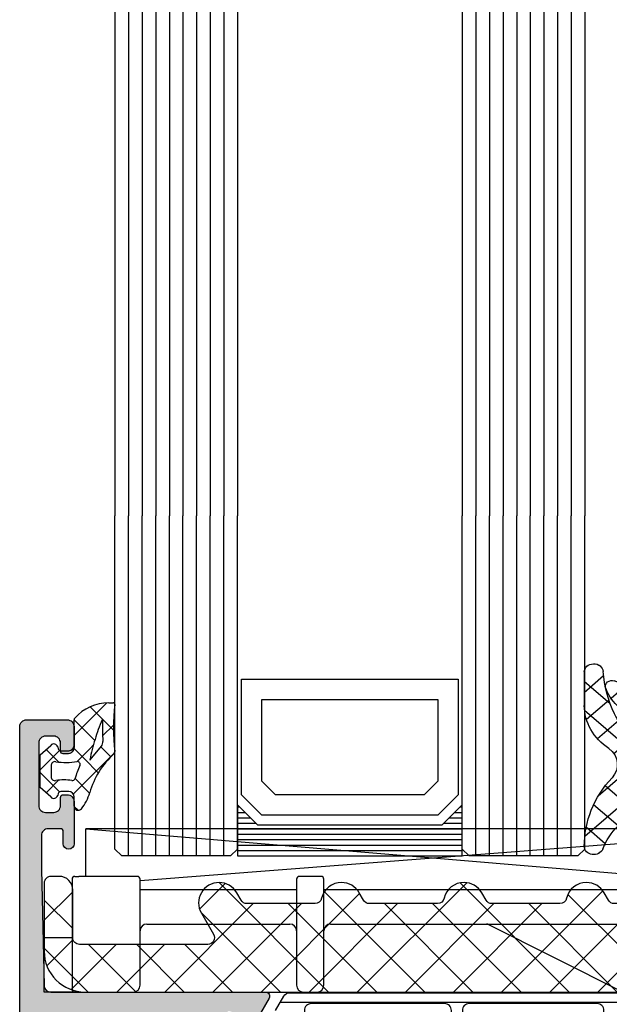
# Model space of a CAD drawing. Extents: x -5209 to -258, y -4643 to 3401.
# Drawn here: x -5164 to -5120, y 323 to 395 of the extents above; entities that cross this region are included whole.
import ezdxf

# ---------------------------------------------------------------- set-up
doc = ezdxf.new("R2010")
doc.units = 0
doc.header["$LTSCALE"] = 5
doc.header["$MEASUREMENT"] = 0
doc.layers.get('0').update_dxf_attribs({"linetype": 'CONTINUOUS'})
doc.layers.add('Al_Solid_Hatch', color=50, linetype='CONTINUOUS')
doc.layers.add('RE_HATCH', color=31, linetype='CONTINUOUS')

# ---------------------------------------------------------------- blocks, each defined once
blk = doc.blocks.new('KAW_3001291', base_point=(0, 26.512312))
at = {"layer": 'Al_Solid_Hatch', "linetype": 'ByBlock'}
h = blk.add_hatch(color=256, dxfattribs=at)
h.dxf.hatch_style = 1
edge = h.paths.add_edge_path(flags=16)
edge.add_line((13.4, 66.012312), (2, 66.012312))
edge.add_arc((1.999999626462408, 65.51231237353758), 0.4999996264625511, 89.99995719571304, 180.0000428042866)
edge.add_line((1.5, 65.512312), (1.5, 63.012312))
edge.add_arc((1.999999626462408, 63.01231162646241), 0.4999996264625478, 179.9999571957134, 270.000042804287)
edge.add_line((2, 62.512312), (4.2, 62.512312))
edge.add_arc((4.200001494150367, 60.51231349415037), 1.99999850585019, -4.2804286977116135e-05, 90.00004280428698, ccw=False)
edge.add_line((6.2, 60.512312), (6.2, 55.812312))
edge.add_arc((6.399999850584962, 55.81231185058496), 0.1999998505850174, 179.999957195713, 270.0000428042875)
edge.add_line((6.4, 55.612312), (13.4, 55.612312))
edge.add_arc((13.40000014941504, 55.81231185058496), 0.1999998505850147, 269.9999571957125, 360.000042804287)
edge.add_line((13.6, 55.812312), (13.6, 65.812312))
edge.add_arc((13.40000014941504, 65.81231214941504), 0.199999850585013, 359.999957195715, 450.0000428042885)
edge = h.paths.add_edge_path()
edge.add_line((2.289014, 67.512312), (18.066749, 67.512312))
edge.add_arc((18.06674856829696, 67.21231210936895), 0.299999890631353, -30.00003617894282, 89.99991755076343, ccw=False)
edge.add_line((18.326556, 67.062312), (17.327643, 65.332143))
edge.add_arc((17.142867, 65.4086795), 0.2000000150206251, 157.5000596044049, 337.50005960440495, ccw=False)
edge.add_line((16.958091, 65.48521600000001), (15.476537, 66.098896))
edge.add_arc((15.40000021626152, 65.91411989970659), 0.2000002162615541, 67.4999955020276, 179.9999712680868)
edge.add_line((15.2, 65.91412), (15.2, 62.312312))
edge.add_arc((15.39999985058496, 62.31231185058496), 0.1999998505850183, 179.999957195713, 270.0000428042875)
edge.add_line((15.4, 62.112312), (15.94, 62.112312))
edge.add_line((15.94, 62.112312), (17.302212, 62.898785))
edge.add_arc((17.5000000217819, 62.92844793523653), 0.1999999782181096, 1.8553367283402622e-05, 188.5292731271755, ccw=False)
edge.add_line((17.7, 62.928448), (17.7, 62.551098))
edge.add_arc((14.69999317856542, 62.55110025852257), 3.000006821435429, 313.76393328600574, 359.99995686549437, ccw=False)
edge.add_arc((17.46675151788998, 59.6623115), 0.9999997035084794, 133.7638556901976, 226.2361443098023)
edge.add_arc((14.69999434977862, 56.77352324147743), 3.000005650222645, 5.2683801072817005e-05, 46.2360762632897, ccw=False)
edge.add_line((17.7, 56.773526), (17.7, 56.396175))
edge.add_arc((17.5000000217819, 56.39617506476346), 0.199999978218109, 171.4707268728246, 359.9999814466327, ccw=False)
edge.add_line((17.302212, 56.425838), (15.94, 57.212312))
edge.add_line((15.94, 57.212312), (15.4, 57.212312))
edge.add_arc((15.39999985058496, 57.01231214941504), 0.1999998505850147, 89.9999571957125, 180.000042804287)
edge.add_line((15.2, 57.012312), (15.2, 53.410504))
edge.add_arc((15.40000021626152, 53.4105041002934), 0.2000002162615505, 180.0000287319112, 292.5000044979732)
edge.add_line((15.476537, 53.225728), (16.958091, 53.83940699999999))
edge.add_arc((17.142867, 53.915944), 0.2000002063623937, 22.50007273151209, 202.5000727315102, ccw=False)
edge.add_line((17.327643, 53.99248100000001), (17.963591, 52.890985))
edge.add_line((17.963591, 52.890985), (18.326556, 52.262312))
edge.add_arc((18.06674856829696, 52.11231189063105), 0.2999998906313611, -89.99991755076269, 30.000036178943674, ccw=False)
edge.add_line((18.066749, 51.812312), (14.771584, 51.812312))
edge.add_arc((14.771584033743, 51.61231126915574), 0.2000007308442619, 90.00000966662195, 171.2537847348115)
edge.add_line((14.573909, 51.642723), (14.411823, 50.775565))
edge.add_arc((14.21522811784472, 50.8123116621766), 0.1999996621766391, 269.99996623991683, 349.4126912886243, ccw=False)
edge.add_line((14.215228, 50.612312), (13.6, 50.612312))
edge.add_arc((13.59999985058496, 50.81231185058496), 0.1999998505850147, 179.999957195713, 270.0000428042875, ccw=False)
edge.add_line((13.4, 50.812312), (13.4, 53.612312))
edge.add_arc((12.90000037353759, 53.61231237353759), 0.4999996264625475, 359.9999571957134, 450.000042804287)
edge.add_line((12.9, 54.112312), (6.7, 54.112312))
edge.add_arc((6.699999626462408, 53.61231237353759), 0.4999996264625511, 89.99995719571301, 180.0000428042866)
edge.add_line((6.2, 53.612312), (6.2, 52.212312))
edge.add_arc((5.700000373537592, 52.21231162646241), 0.4999996264625475, -90.00004280428698, 4.28042865792122e-05, ccw=False)
edge.add_line((5.7, 51.712312), (5.2, 51.712312))
edge.add_arc((5.199999626462408, 52.21231162646241), 0.4999996264625511, 179.9999571957134, 270.000042804287, ccw=False)
edge.add_line((4.7, 52.212312), (4.7, 60.512312))
edge.add_arc((4.200000373537592, 60.51231237353759), 0.4999996264625475, 359.9999571957134, 450.000042804287)
edge.add_line((4.2, 61.012312), (2, 61.012312))
edge.add_arc((1.999999626462408, 60.51231237353759), 0.4999996264625511, 89.99995719571304, 180.0000428042866)
edge.add_line((1.5, 60.512312), (1.5, 60.012312))
edge.add_arc((1.000000373537592, 60.01231162646241), 0.4999996264625478, -90.00004280428698, 4.28042865792122e-05, ccw=False)
edge.add_line((1, 59.512312), (0.5, 59.512312))
edge.add_arc((0.4999996264624083, 60.01231162646241), 0.4999996264625511, 179.9999571957134, 270.000042804287, ccw=False)
edge.add_line((0, 60.012312), (0, 87.012312))
edge.add_arc((0.4999996264624083, 87.01231237353758), 0.4999996264625478, 89.99995719571302, 180.0000428042866, ccw=False)
edge.add_line((0.5, 87.512312), (3.5, 87.512312))
edge.add_arc((3.500000373537592, 87.01231237353758), 0.4999996264625511, -4.28042865792122e-05, 90.00004280428692, ccw=False)
edge.add_line((4, 87.012312), (4, 85.512312))
edge.add_arc((3.500000373537592, 85.5123116264624), 0.499999626462548, -90.00004280428692, 4.28042865792122e-05, ccw=False)
edge.add_line((3.5, 85.012312), (3.2, 85.012312))
edge.add_arc((3.199999850584965, 85.21231185058497), 0.1999998505850289, 179.999957195715, 270.00004280428664, ccw=False)
edge.add_line((3, 85.212312), (3, 85.812312))
edge.add_arc((2.500000373537592, 85.8123123735376), 0.499999626462548, 359.9999571957134, 450.0000428042869)
edge.add_line((2.5, 86.312312), (1.9, 86.312312))
edge.add_arc((1.899999626462408, 85.8123123735376), 0.4999996264625511, 89.99995719571304, 180.0000428042866)
edge.add_line((1.4, 85.812312), (1.4, 81.212312))
edge.add_arc((1.899999626462408, 81.21231162646241), 0.4999996264625478, 179.9999571957134, 270.000042804287)
edge.add_line((1.9, 80.712312), (2.5, 80.712312))
edge.add_arc((2.500000373537592, 81.21231162646241), 0.4999996264625511, 269.9999571957131, 360.0000428042866)
edge.add_line((3, 81.212312), (3, 81.812312))
edge.add_arc((3.199999850584958, 81.81231214941504), 0.1999998505850134, 89.99995719571137, 180.000042804285, ccw=False)
edge.add_line((3.2, 82.012312), (3.5, 82.012312))
edge.add_arc((3.500000373537592, 81.51231237353758), 0.4999996264625511, -4.28042865792122e-05, 90.00004280428692, ccw=False)
edge.add_line((4, 81.512312), (4, 78.412312))
edge.add_arc((3.6, 78.412312), 0.3999999999999999, -180, 0, ccw=False)
edge.add_line((3.2, 78.412312), (3.2, 79.312312))
edge.add_arc((3.000000149415043, 79.31231214941504), 0.1999998505850134, 359.999957195715, 450.0000428042886)
edge.add_line((3, 79.512312), (2.1, 79.512312))
edge.add_arc((2.099999626462409, 79.01231237353758), 0.4999996264625511, 89.99995719571305, 180.0000428042866)
edge.add_line((1.6, 79.012312), (1.6, 76.512312))
edge.add_line((1.6, 76.512312), (1.789138, 68.001203))
edge.add_arc((2.289013772030916, 68.01231117910581), 0.4999991791058768, 181.2730103857382, 270.0000261233757)
at = {"layer": 'RE_HATCH', "linetype": 'ByBlock'}
h = blk.add_hatch(dxfattribs=at)
h.set_pattern_fill('ANSI31', scale=6, angle=135)
h.set_pattern_definition([(180, (0, 0), (-1.110223024625157e-16, -0.75), [])])
edge = h.paths.add_edge_path(flags=16)
edge.add_arc((31.1729029798169, 54.1623114230145), 0.5000005769865418, 44.99996408841931, 89.99988309576351)
edge.add_line((31.172904, 54.662312), (21.372904, 54.662312))
edge.add_arc((21.37290362646241, 54.16231237353759), 0.4999996264625511, 89.99995719571301, 180.0000428042866)
edge.add_line((20.872904, 54.162312), (20.872904, 53.162312))
edge.add_arc((21.37290362646241, 53.16231162646241), 0.4999996264625475, 179.9999571957134, 270.000042804287)
edge.add_line((21.372904, 52.662312), (31.172904, 52.662312))
edge.add_arc((31.17290437353759, 53.16231162646241), 0.4999996264625511, 269.999957195713, 360.0000428042866)
edge.add_line((31.672904, 53.162312), (31.672904, 54.162312))
edge.add_arc((31.17290342301449, 54.16231097981691), 0.5000005769865472, 0.0001169042360751933, 45.00003591158041)
edge = h.paths.add_edge_path(flags=16)
edge.add_line((32.972904, 52.662312), (42.372904, 52.662312))
edge.add_arc((42.3729041869261, 53.1623120769855), 0.5000000769855356, 269.9999785798499, 314.9998975871946)
edge.add_arc((42.37290221590531, 53.16231252018309), 0.5000017840949642, 315.0000213842766, 359.9999403916211)
edge.add_line((42.872904, 53.162312), (42.872904, 54.162312))
edge.add_arc((42.37290437353759, 54.16231237353759), 0.4999996264625511, 359.9999571957134, 450.0000428042866)
edge.add_line((42.372904, 54.662312), (32.972904, 54.662312))
edge.add_arc((32.97290452018309, 54.16231021590531), 0.5000017840949631, 90.0000596083789, 134.9999786157234)
edge.add_arc((32.9729040769855, 54.1623121869261), 0.5000000769855361, 135.0001024128054, 180.00002142015)
edge.add_line((32.472904, 54.162312), (32.472904, 53.162312))
edge.add_arc((32.97290362646241, 53.16231162646241), 0.4999996264625511, 179.9999571957134, 270.0000428042866)
edge = h.paths.add_edge_path(flags=16)
edge.add_line((43.672904, 54.162312), (43.672904, 53.162312))
edge.add_arc((44.17290362646241, 53.16231162646241), 0.4999996264625511, 179.9999571957134, 270.0000428042866)
edge.add_line((44.172904, 52.662312), (53.97290400000001, 52.662312))
edge.add_arc((53.9729043735376, 53.16231162646241), 0.4999996264625511, 269.9999571957134, 360.0000428042866)
edge.add_line((54.47290400000001, 53.162312), (54.47290400000001, 54.162312))
edge.add_arc((53.9729043735376, 54.16231237353759), 0.4999996264625511, 359.9999571957134, 450.0000428042866)
edge.add_line((53.97290400000001, 54.662312), (44.172904, 54.662312))
edge.add_arc((44.17290362646241, 54.16231237353759), 0.4999996264625511, 89.99995719571342, 180.0000428042866)
edge = h.paths.add_edge_path(flags=16)
edge.add_line((54.027148, 66.662312), (44.227148, 66.662312))
edge.add_arc((44.22714762646241, 66.16231237353759), 0.4999996264625511, 89.99995719571342, 180.0000428042866)
edge.add_line((43.727148, 66.162312), (43.727148, 65.162312))
edge.add_arc((44.22714928409469, 65.1623113130739), 0.5000012840951655, 179.9999212842694, 224.9998402916139)
edge.add_arc((44.2271473130739, 65.1623132840947), 0.5000012840951655, 225.0001597083861, 270.0000787157306)
edge.add_line((44.227148, 64.662312), (54.027148, 64.662312))
edge.add_arc((54.02714837353759, 65.16231162646241), 0.4999996264625511, 269.9999571957134, 360.0000428042866)
edge.add_line((54.527148, 65.162312), (54.527148, 66.162312))
edge.add_arc((54.02714837353759, 66.16231237353759), 0.4999996264625511, 359.9999571957134, 450.0000428042866)
edge = h.paths.add_edge_path(flags=16)
edge.add_line((32.527148, 66.162312), (32.527148, 65.162312))
edge.add_arc((33.02714762646241, 65.16231162646241), 0.4999996264625511, 179.9999571957134, 270.0000428042866)
edge.add_line((33.027148, 64.662312), (42.427148, 64.662312))
edge.add_arc((42.4271481869261, 65.1623120769855), 0.5000000769855356, 269.9999785798499, 314.9998975871946)
edge.add_arc((42.4271462159053, 65.1623125201831), 0.5000017840949642, 315.0000213842766, 359.9999403916211)
edge.add_line((42.927148, 65.162312), (42.927148, 66.162312))
edge.add_arc((42.42714837353758, 66.16231237353759), 0.4999996264625511, 359.9999571957134, 450.0000428042866)
edge.add_line((42.427148, 66.662312), (33.027148, 66.662312))
edge.add_arc((33.02714852018309, 66.16231021590532), 0.5000017840949489, 90.0000596083789, 134.9999786157239)
edge.add_arc((33.0271480769855, 66.16231218692609), 0.500000076985541, 135.0001024128037, 180.0000214201484)
edge = h.paths.add_edge_path(flags=16)
edge.add_arc((31.22714914886063, 66.16231424533699), 0.4999977546643325, 44.99999218263354, 90.00013165032188)
edge.add_line((31.227148, 66.662312), (21.427148, 66.662312))
edge.add_arc((21.42714762646241, 66.16231237353759), 0.4999996264625511, 89.99995719571301, 180.0000428042866)
edge.add_line((20.927148, 66.162312), (20.927148, 65.162312))
edge.add_arc((21.42714762646241, 65.16231162646241), 0.4999996264625475, 179.9999571957134, 270.000042804287)
edge.add_line((21.427148, 64.662312), (31.227148, 64.662312))
edge.add_arc((31.22714964886063, 65.16231096176564), 0.4999989617683598, 269.9998110540976, 314.9999505217858)
edge.add_arc((31.22714903823436, 65.16231035113937), 0.4999989617683576, 315.0000494782144, 360.0001889459028)
edge.add_line((31.727148, 65.162312), (31.727148, 66.162312))
edge.add_arc((31.22714853823436, 66.162312441758), 0.4999994617658349, 359.9999493782071, 405.0000888458955)
edge = h.paths.add_edge_path()
edge.add_line((19.844041, 67.462312), (55.555959, 67.462312))
edge.add_arc((55.55595896951309, 66.96231143085708), 0.5000005691429132, 30.000037654156074, 89.99999650646151, ccw=False)
edge.add_line((55.988972, 67.212312), (56.59995799999999, 66.154053))
edge.add_arc((57.90000041166554, 66.90231319935589), 1.50000119935595, 209.9232670648721, 269.999984275547)
edge.add_line((57.9, 65.402312), (59.131249, 65.912312))
edge.add_line((59.131249, 65.912312), (60, 65.912312))
edge.add_arc((60.00000014941504, 65.71231214941503), 0.1999998505850289, -4.280428487390964e-05, 90.00004280428698, ccw=False)
edge.add_line((60.2, 65.712312), (60.2, 62.312312))
edge.add_arc((60.00000014941504, 62.31231185058496), 0.1999998505850219, -90.00004280428698, 4.2804286977116135e-05, ccw=False)
edge.add_line((60, 62.112312), (59.45, 62.112312))
edge.add_line((59.45, 62.112312), (57.976871, 62.962823))
edge.add_arc((57.82687064088905, 62.7030153750032), 0.3000001828997592, 59.99994097230606, 88.89730223189501)
edge.add_arc((57.89999700627919, 66.50230231438007), 3.499990437224905, 231.7206206858995, 268.89734521049047, ccw=False)
edge.add_arc((55.42201728666416, 63.36231248410837), 0.4999995158917193, 51.72065900918204, 90.0000328493241)
edge.add_line((55.422017, 63.862312), (19.977983, 63.862312))
edge.add_arc((19.97798271333584, 63.36231248410837), 0.4999995158917199, 89.9999671506759, 128.279340990818)
edge.add_arc((17.50000299372081, 66.50230231438009), 3.49999043722492, 271.1026547895094, 308.27937931410037, ccw=False)
edge.add_arc((17.57312935911095, 62.7030153750032), 0.3000001828997594, 91.10269776810499, 120.000059027694)
edge.add_line((17.423129, 62.962823), (15.95, 62.112312))
edge.add_line((15.95, 62.112312), (15.4, 62.112312))
edge.add_arc((15.39999985058496, 62.31231185058496), 0.1999998505850147, 179.999957195713, 270.0000428042875, ccw=False)
edge.add_line((15.2, 62.312312), (15.2, 65.712312))
edge.add_arc((15.39999985058497, 65.71231214941503), 0.1999998505850219, 89.99995719571348, 180.000042804285, ccw=False)
edge.add_line((15.4, 65.912312), (16.268751, 65.912312))
edge.add_line((16.268751, 65.912312), (17.5, 65.402312))
edge.add_arc((17.49999958833445, 66.90231319935589), 1.500001199355949, 270.0000157244531, 330.0767329351278)
edge.add_line((18.800042, 66.154053), (19.411028, 67.212312))
edge.add_arc((19.84404103048691, 66.96231143085708), 0.5000005691429151, 90.00000349353837, 149.9999623458439, ccw=False)
edge = h.paths.add_edge_path()
edge.add_line((55.556011, 51.862312), (27.000051, 51.862312))
edge.add_arc((27.00005025292482, 50.86231274707519), 0.9999992529250951, 89.99995719571301, 180.000042804287)
edge.add_line((26.000051, 50.862312), (26.000051, 45.362312))
edge.add_arc((25.50005137353759, 45.36231162646241), 0.4999996264625475, -90.00004280428698, 4.28042865792122e-05, ccw=False)
edge.add_line((25.500051, 44.862312), (24.700051, 44.862312))
edge.add_arc((24.70005062646241, 45.36231162646241), 0.4999996264625511, 179.9999571957134, 270.000042804287, ccw=False)
edge.add_line((24.200051, 45.362312), (24.200051, 50.862312))
edge.add_arc((23.20005174707519, 50.86231274707519), 0.9999992529250951, 359.999957195713, 450.000042804287)
edge.add_line((23.200051, 51.862312), (19.844092, 51.862312))
edge.add_arc((19.84409203048691, 52.36231256914292), 0.5000005691429132, 210.0000376541561, 269.9999965064611, ccw=False)
edge.add_line((19.411079, 52.112312), (18.800093, 53.17057))
edge.add_arc((17.50004972364647, 52.42231030064411), 1.500001699356428, 29.92323403626688, 89.99995124694163)
edge.add_line((17.500051, 53.922312), (16.268802, 53.412312))
edge.add_line((16.268802, 53.412312), (15.400051, 53.412312))
edge.add_arc((15.40005085058496, 53.61231185058497), 0.1999998505850219, 179.999957195713, 270.000042804287, ccw=False)
edge.add_line((15.200051, 53.612312), (15.200051, 57.012312))
edge.add_arc((15.40005085058496, 57.01231214941504), 0.1999998505850165, 89.999957195712, 180.000042804287, ccw=False)
edge.add_line((15.400051, 57.212312), (15.950051, 57.212312))
edge.add_line((15.950051, 57.212312), (17.42318, 56.3618))
edge.add_arc((17.57317841858579, 56.62160812499679), 0.299999645654097, 240.0003096793957, 268.897670938985)
edge.add_arc((17.50005449372081, 52.8223201989011), 3.499991914046575, 51.720629337868786, 88.89735386245962, ccw=False)
edge.add_arc((19.97803421333585, 55.96231007520593), 0.4999980752059818, 231.7206017132768, 269.9999755534188)
edge.add_line((19.978034, 55.462312), (55.422068, 55.462312))
edge.add_arc((55.42206828666416, 55.96231151589163), 0.4999995158917199, 269.9999671506759, 308.279340990818)
edge.add_arc((57.90004850627918, 52.8223201989011), 3.499991914046567, 91.10264613754038, 128.2793706621312, ccw=False)
edge.add_arc((57.82692408141421, 56.6216061844716), 0.2999977151075632, 271.1024316669738, 299.9997929265631)
edge.add_line((57.97692199999999, 56.3618), (59.450051, 57.212312))
edge.add_line((59.450051, 57.212312), (60.000051, 57.212312))
edge.add_arc((60.00005114941504, 57.01231214941504), 0.1999998505850147, -4.2804286977116135e-05, 90.00004280428698, ccw=False)
edge.add_line((60.200051, 57.012312), (60.200051, 53.612312))
edge.add_arc((60.00005114941504, 53.61231185058497), 0.1999998505850219, -90.00004280428698, 4.2804286977116135e-05, ccw=False)
edge.add_line((60.000051, 53.412312), (59.1313, 53.412312))
edge.add_line((59.1313, 53.412312), (57.900051, 53.922312))
edge.add_arc((57.90005227635353, 52.42231030064411), 1.500001699356427, 90.00004875305837, 150.0767659637331)
edge.add_line((56.600009, 53.17057), (55.989024, 52.112312))
edge.add_arc((55.55601096951309, 52.36231256914292), 0.5000005691429187, 270.0000034935385, 329.99996234584324, ccw=False)
at = {"color": 40, "linetype": 'Continuous'}
blk.add_lwpolyline([(0, 60.012312), (0, 87.012312, -0.414214), (0.5, 87.512312), (3.5, 87.512312, -0.414214), (4, 87.012312), (4, 85.512312, -0.414214), (3.5, 85.012312), (3.2, 85.012312, -0.414214), (3, 85.212312), (3, 85.812312, 0.414214), (2.5, 86.312312), (1.9, 86.312312, 0.414214), (1.4, 85.812312), (1.4, 81.212312, 0.414214), (1.9, 80.712312), (2.5, 80.712312, 0.414214), (3, 81.212312), (3, 81.812312, -0.414214), (3.2, 82.012312), (3.5, 82.012312, -0.414214), (4, 81.512312), (4, 78.412312, -1), (3.2, 78.412312), (3.2, 79.312312, 0.414214), (3, 79.512312), (2.1, 79.512312, 0.414214), (1.6, 79.012312), (1.6, 76.512312), (1.789138, 68.001203, 0.407721), (2.289014, 67.512312), (2.289014, 67.512312), (18.066749, 67.512312, -0.57735), (18.326556, 67.062312), (17.327643, 65.332143, -1)], format="xyb", dxfattribs=at)
at = {"color": 4, "linetype": 'Continuous'}
blk.add_lwpolyline([(18.800042, 66.154053), (19.411028, 67.212312, -0.267949), (19.844041, 67.462312), (19.844041, 67.462312), (55.55595899999999, 67.462312, -0.267949), (55.988972, 67.212312), (56.59995799999999, 66.154053, 0.268308)], format="xyb", dxfattribs=at)
for points in [[(31.580701, 66.515866, 0.198913), (31.227148, 66.662312), (21.427148, 66.662312, 0.414214), (20.927148, 66.162312), (20.927148, 65.162312, 0.414214), (21.427148, 64.662312), (31.227148, 64.662312, 0.198913), (31.580702, 64.808758, 0.198913), (31.727148, 65.162312), (31.727148, 66.162312, 0.198913), (31.580701, 66.515866)], [(32.527148, 66.162312), (32.527148, 65.162312, 0.414214), (33.027148, 64.662312), (42.427148, 64.662312, 0.198912), (42.780701, 64.808758, 0.198912), (42.927148, 65.162312), (42.927148, 66.162312, 0.414214), (42.427148, 66.662312), (33.027148, 66.662312, 0.198912), (32.673594, 66.515865, 0.198912), (32.527148, 66.162312)]]:
    blk.add_lwpolyline(points, format="xyb", close=True, dxfattribs=at)
blk = doc.blocks.new('KAW_6003210', base_point=(1268.099999, 642.19))
at = {"color": 1, "linetype": 'Continuous'}
for p, q in [((1279.522383, 648.280926), (1281.409481, 650.1680230000001)), ((1280.952527, 650.239999), (1289.002525, 642.19)), ((1291.109127, 642.19), (1299.146283, 650.2271559999999)), ((1298.658811, 650.211384), (1306.680195, 642.19)), ((1301.715729, 642.19), (1309.156945, 649.631216)), ((1308.786797, 642.19), (1316.832126, 650.235329)), ((1316.408985, 650.138879), (1324.357864, 642.19)), ((1319.393398, 642.19), (1327.007557, 649.804159)), ((1268.099999, 647.465143), (1270.199999, 649.5651429999999)), ((1268.099999, 648.950391), (1270.199999, 646.8503910000001)), ((1284.038059, 642.19), (1291.28188, 649.433821)), ((1288.69803, 649.565563), (1296.073593, 642.19)), ((1306.583516, 649.357746), (1313.751263, 642.19)), ((1324.499254, 649.119678), (1329.934932, 643.684)), ((1276.966991, 642.19), (1283.466991, 648.69)), ((1280.502525, 642.19), (1287.002525, 648.69)), ((1286.038059, 648.69), (1292.538059, 642.19)), ((1287.573593, 642.19), (1294.073593, 648.69)), ((1293.109127, 648.69), (1299.609127, 642.19)), ((1294.644661, 642.19), (1301.144661, 648.69)), ((1296.644661, 648.69), (1303.144661, 642.19)), ((1298.180195, 642.19), (1304.680195, 648.69)), ((1303.715729, 648.69), (1310.215729, 642.19)), ((1305.251263, 642.19), (1311.751263, 648.69)), ((1310.786797, 648.69), (1317.286797, 642.19)), ((1312.32233, 642.19), (1318.846482, 648.714151)), ((1314.32233, 648.69), (1320.82233, 642.19)), ((1315.857864, 642.19), (1322.357864, 648.69)), ((1321.393398, 648.69), (1327.893398, 642.19)), ((1279.631531, 648.0254610000001), (1285.466991, 642.19)), ((1322.928932, 642.19), (1328.340013, 647.6010809999999)), ((1268.295397, 644.125008), (1270.220036, 646.049646)), ((1268.099999, 645.414857), (1271.324856, 642.19)), ((1270.076071, 642.370147), (1273.395697, 645.689774)), ((1271.360616, 645.689774), (1274.86039, 642.19)), ((1273.431458, 642.19), (1276.931231, 645.689774)), ((1274.89615, 645.689774), (1278.395924, 642.19)), ((1278.431684, 645.689774), (1281.931458, 642.19)), ((1326.464466, 642.19), (1329.634108, 645.359642))]:
    blk.add_line(p, q, dxfattribs=at)
blk.add_lwpolyline([(1271.099999, 642.19), (1328, 642.19, 0.57735), (1329.732051, 645.19), (1327.249445, 649.49, 0.267949), (1325.950407, 650.24, 0.349202), (1324.488868, 649.0775, -0.349202), (1324.001689, 648.69), (1319, 648.69, -0.267956), (1318.566981, 648.940011), (1318.249445, 649.49, 0.267952), (1316.950391, 650.24, 0.349202), (1315.488864, 649.077484, -0.349202), (1315.001673, 648.69), (1310, 648.69, -0.267949), (1309.566987, 648.94), (1309.249445, 649.49, 0.267949), (1307.950407, 650.24, 0.349202), (1306.488868, 649.0775, -0.349202), (1306.001689, 648.69), (1301, 648.69, -0.267963), (1300.566975, 648.940022), (1300.249445, 649.49, 0.267949), (1298.950407, 650.24, 0.349202), (1297.488868, 649.0775, -0.349202), (1297.001689, 648.69), (1292, 648.69, -0.267956), (1291.56698, 648.940012), (1291.249445, 649.49, 0.267949), (1289.950407, 650.24, 0.349202), (1288.488868, 649.0775, -0.349202), (1288.001689, 648.69), (1283, 648.69, -0.26796), (1282.566977, 648.940017), (1282.249445, 649.49, 0.267949), (1280.950407, 650.24, 0.57735), (1279.651368, 647.99), (1280.546392, 646.439774, -0.57735), (1280.113379, 645.689774), (1270.699999, 645.689774, -0.414214), (1270.199999, 646.189774), (1270.199999, 649.69, 0.4142189999999999), (1269.199982, 650.69), (1268.599999, 650.69, 0.414214), (1268.099999, 650.19), (1268.099999, 645.19, 0.414214), (1271.099999, 642.19)], format="xyb", close=True, dxfattribs=at)
blk = doc.blocks.new('KAW_6002012', base_point=(94.9, -36.2))
at = {"color": 7, "linetype": 'Continuous'}
for p, q in [((151.453553, -24.2), (97.953553, -24.2)), ((97.953553, -24.2), (151.453553, -28.7)), ((97.953553, -27.7), (97.953553, -24.2)), ((151.453553, -24.2), (101.953553, -28.019149)), ((151.453553, -28.7), (151.453553, -24.2)), ((96.953553, -27.9), (96.953553, -36)), ((97.153553, -27.7), (97.453553, -27.7)), ((101.753553, -27.7), (97.453553, -27.7)), ((101.953553, -35.7), (101.953553, -27.9)), ((113.453553, -27.9), (113.453553, -35.7)), ((115.253553, -27.7), (113.653553, -27.7)), ((115.453553, -35.7), (115.453553, -27.9)), ((152.453553, -27.9), (152.453553, -35.7)), ((154.253553, -27.7), (152.653553, -27.7)), ((154.453553, -33.2), (154.453553, -27.9)), ((113.453553, -28.7), (101.953553, -28.7)), ((152.453553, -28.7), (115.453553, -28.7)), ((102.453553, -31.2), (112.953553, -31.2)), ((115.953553, -31.2), (151.953553, -31.2)), ((127.495783, -31.221115), (137.411324, -36.178885)), ((94.9, -32.2), (96.953553, -32.2)), ((94.9, -36.2), (94.9, -32.2)), ((156.453553, -33.7), (154.953553, -33.7)), ((156.953553, -35.7), (156.953553, -34.2)), ((97.153553, -36.2), (94.9, -36.2)), ((97.453553, -36.2), (97.153553, -36.2)), ((97.453553, -36.2), (101.453553, -36.2)), ((113.953553, -36.2), (114.953553, -36.2)), ((137.500767, -36.2), (152.953553, -36.2)), ((152.953553, -36.2), (156.453553, -36.2))]:
    blk.add_line(p, q, dxfattribs=at)
for centre, radius, start, end in [((97.153553, -27.9), 0.2, 90, 180), ((101.753553, -27.9), 0.2, 0, 90), ((113.653553, -27.9), 0.2, 90, 180), ((115.253553, -27.9), 0.2, 0, 90), ((152.653553, -27.9), 0.2, 90, 180), ((154.253553, -27.9), 0.2, 0, 90), ((102.453553, -31.7), 0.5, 90, 180), ((112.953553, -31.7), 0.5, 0, 90), ((115.953553, -31.7), 0.5, 90, 180), ((127.40634, -31.4), 0.2, 63.434949, 90), ((151.953553, -31.7), 0.5, 0, 90), ((154.953553, -33.2), 0.5, 180, 270), ((156.453553, -34.2), 0.5, 0, 90), ((97.153553, -36), 0.2, 180, 270), ((101.453553, -35.7), 0.5, 270, 0), ((113.953553, -35.7), 0.5, 180, 270), ((114.953553, -35.7), 0.5, 270, 0), ((152.953553, -35.7), 0.5, 180, 270), ((156.453553, -35.7), 0.5, 270, 0), ((137.500767, -36), 0.2, 243.434949, 270)]:
    blk.add_arc(centre, radius, start, end, dxfattribs=at)
blk = doc.blocks.new('KAW_0272441', base_point=(30.9, 10))
at = {"color": 1, "linetype": 'Continuous'}
for p, q in [((35.428024, 13.850994), (35.591673, 14.014643)), ((35.299451, 13.22202), (36.526141, 11.995329)), ((30.926151, 9.349121), (34.295513, 12.718483)), ((33.844339, 12.555811), (34.828724, 11.571426)), ((34.87366, 11.17531), (36.526141, 12.827791)), ((29.557611, 10.101902), (31.516471, 12.060761)), ((32.131185, 12.147646), (33.751388, 10.527443)), ((30.359134, 11.798376), (34.644287, 7.513222999999999)), ((34.955674, 11.444476), (36.385891, 10.014259)), ((28.864647, 11.171543), (29.903987, 10.132202)), ((30.871664, 5.051993), (36.508491, 10.68882)), ((34.354053, 9.924778), (35.677795, 8.601035000000001)), ((30.926151, 7.227800999999999), (32.936408, 9.238057)), ((30.926151, 9.110038), (35.6464, 4.389790000000001)), ((30.906284, 7.008585000000001), (36.497767, 1.417102)), ((31.81471500000001, 3.873723999999999), (34.44057100000001, 6.499578999999999)), ((33.23701, 3.174697999999999), (35.20642700000001, 5.144116)), ((30.861197, 4.932351999999999), (32.004083, 3.789466)), ((34.385929, 2.202297), (35.93771599999999, 3.754083999999999)), ((35.206647, 0.901695), (36.409455, 2.104502999999999)), ((35.428015, 0.365533), (35.591675, 0.201874))]:
    blk.add_line(p, q, dxfattribs=at)
blk.add_lwpolyline([(36.526141, 11.064182, -0.233173), (34.961124, 7.890719999999999, 0.4035300000000001), (34.765918, 5.749026999999999, -0.172153), (36.526141, 0.6965680000000001, -0.847225), (35.357425, 0.508793, 0.199297), (32.836002, 3.396609999999999, 0.017796), (31.214511, 4.128512999999999, -0.328519), (30.844028, 4.736118), (30.907321, 5.459567999999999, 0.198903), (30.838275, 5.678562), (30.299365, 6.217471999999999, -0.49315), (30.351138, 6.610752000000001), (30.776141, 6.856113000000001, 0.26793), (30.926151, 7.115939999999998), (30.926151, 9.894260000000001, 0.4400240000000001), (30.599994, 10.193088), (28.326145, 9.994175, -0.679732), (28.076419, 10.493046, -0.108944), (29.450229, 11.486668, -0.063796), (31.912036, 12.117954, 0.070717), (34.628574, 12.854618, -0.623065), (35.173907, 12.387394, -0.260847), (33.149906, 10.267765, 1.215335), (33.706088, 9.229861999999997, 0.148112), (34.601718, 10.429264, 0.080785), (35.327487, 13.556583, -0.967144), (36.526141, 13.516514), (36.526141, 11.064182)], format="xyb", close=True, dxfattribs=at)
blk = doc.blocks.new('*U127')
at = {"color": 7, "linetype": 'Continuous'}
for p, q in [((-2139, 1087.6), (-2138.85, 1087.6)), ((-2122.63, 1087.6), (-2122.48, 1087.6)), ((-2139, 1087.2), (-2138.45, 1087.2)), ((-2139, 1086.8), (-2138.05, 1086.8)), ((-2123.43, 1086.8), (-2122.48, 1086.8)), ((-2123.03, 1087.2), (-2122.48, 1087.2)), ((-2139, 1086.4), (-2137.65, 1086.4)), ((-2139, 1086), (-2122.48, 1086)), ((-2123.83, 1086.4), (-2122.48, 1086.4)), ((-2139, 1085.6), (-2122.48, 1085.6)), ((-2139, 1085.2), (-2122.48, 1085.2)), ((-2139, 1084.8), (-2122.48, 1084.8)), ((-2139, 1084.4), (-2122.48, 1084.4)), ((-2139, 1084), (-2122.48, 1084))]:
    blk.add_line(p, q, dxfattribs=at)
blk = doc.blocks.new('KAW_0270148', base_point=(1e-06, 5.270012999999999))
at = {"color": 1, "linetype": 'Continuous'}
for p, q in [((-1e-06, 4.109156999999999), (2.40477, 6.513926999999999)), ((1.174309999999999, 6.221743), (2.894369999999999, 4.501682999999999)), ((-2e-06, 5.274734999999999), (1.506356999999999, 3.768376)), ((2.101052999999999, 4.08889), (2.895033, 4.882869999999999)), ((1.506356999999999, 3.768376), (1.518229, 3.756504)), ((-2.499999, 1.609158), (-1.081304999999999, 3.027852999999999)), ((-2.060356999999999, 3.092449), (-1.137324999999999, 2.169416999999999)), ((-0.05105299999999999, 3.204466), (0.753627, 2.399786)), ((0.208758, 2.196594999999999), (1.17124, 3.159076999999999)), ((1.17124, 3.159076999999999), (1.416061, 3.403898)), ((1.978243999999999, 3.296488999999999), (2.715962999999999, 2.558769999999999)), ((-0.058401, -0.191884), (2.993236999999999, 2.859752999999999)), ((0.753627, 2.399786), (1.781041999999999, 1.372371)), ((-2.499999, 1.410770999999999), (-1.068394, -0.020833)), ((-2.070806999999999, -0.082971), (-1.152437999999999, 0.8353989999999999)), ((0.06858600000000001, 0.963507), (1.142781, -0.110689)), ((0.0003, -1.089528), (0.286601, -1.375829))]:
    blk.add_line(p, q, dxfattribs=at)
for points in [[(-0.979514, 3.000013), (-0.400001, 3.000007, 0.414213), (1e-06, 3.400007), (-2e-06, 5.274168, -0.166643), (0.042061, 5.396870999999999, -0.21265), (2.557557, 6.517377999999999), (2.900002999999999, 6.517370999999999, -0.450328), (2.999252999999999, 6.405238999999999, 0.060799), (2.998527, 2.935503999999999, -0.24588), (2.933022, 2.761963, 0.14254), (1.151980999999999, -0.078913, -0.102518), (0.5322359999999999, -1.266034, -0.704936), (1e-06, -1.076138999999999), (-1e-06, -0.399996, 0.4142050000000001), (-0.399996, 1.3e-05), (-0.979514, 1e-06, 0.339435), (-1.172696999999999, -0.148223), (-1.207728, -0.278979, -0.6068359999999999), (-1.727333999999999, -0.394143), (-2.499999, 0.30586), (-2.499999, 2.694150999999999), (-1.727333999999999, 3.394153999999999, -0.6068439999999999), (-1.207736, 3.278987999999999), (-1.172698, 3.148241999999999, 0.339434), (-0.979514, 3.000013)], [(1.541017, 3.831394, 0.023113), (1.157697999999999, 2.339644999999999), (1.192835999999999, 2.323011), (2.013150999999999, 3.339755, 0.18881), (2.122867999999999, 3.68748, -0.026231), (2.098872, 5.273039999999999, 0.8375459999999998), (2.060391999999999, 5.281393, 0.023113), (1.541017, 3.831394)], [(-0.5695399999999999, 2.140013, -0.03639), (-1.356695999999999, 2.196868999999999, 0.457298), (-1.7, 1.900009999999999), (-1.700004, 1.100003999999999, 0.4700680000000001), (-1.344262999999999, 0.805227, -0.094412), (-0.166618, 0.8035909999999999, 0.389993), (0.063679, 0.946084, -0.021566), (0.22453, 1.437796999999999, -0.021566), (0.427142, 1.913825999999999, 0.6002689999999999), (0.217543, 2.197881, -0.03639), (-0.5695399999999999, 2.140013)]]:
    blk.add_lwpolyline(points, format="xyb", close=True, dxfattribs=at)

msp = doc.modelspace()

# ---------------------------------------------------------------- linework, layer by layer
at = {"color": 4, "linetype": 'Continuous'}
for p, q in [((-5156.726047696113, 1341), (-5156.726047696113, 359)), ((-5155.726047696113, 1341), (-5155.726047696113, 359)), ((-5154.726047696113, 1341), (-5154.726047696113, 359)), ((-5153.726047696113, 1341), (-5153.726047696113, 359)), ((-5152.726047696113, 1341), (-5152.726047696113, 359)), ((-5151.726047696113, 1341), (-5151.726047696113, 359)), ((-5150.726047696113, 1341), (-5150.726047696113, 359)), ((-5149.726047696113, 1341), (-5149.726047696113, 359)), ((-5148.726047696113, 1341), (-5148.726047696113, 359)), ((-5147.726047696113, 1341), (-5147.726047696113, 359)), ((-5131.206047696112, 1341), (-5131.206047696112, 359)), ((-5130.206047696112, 1341), (-5130.206047696112, 359)), ((-5129.206047696112, 1341), (-5129.206047696112, 359)), ((-5128.206047696112, 1341), (-5128.206047696112, 359)), ((-5127.206047696112, 1341), (-5127.206047696112, 359)), ((-5126.206047696112, 1341), (-5126.206047696112, 359)), ((-5125.206047696112, 1341), (-5125.206047696112, 359)), ((-5124.206047696112, 1341), (-5124.206047696112, 359)), ((-5123.206047696112, 1341), (-5123.206047696112, 359)), ((-5122.206047696112, 1341), (-5122.206047696112, 359)), ((-5156.726047696113, 334.5), (-5156.726047696113, 359)), ((-5155.726047696113, 334), (-5155.726047696113, 359)), ((-5154.726047696113, 334), (-5154.726047696113, 359)), ((-5153.726047696113, 334), (-5153.726047696113, 359)), ((-5152.726047696113, 334), (-5152.726047696113, 359)), ((-5151.726047696113, 334), (-5151.726047696113, 359)), ((-5150.726047696113, 334), (-5150.726047696113, 359)), ((-5149.726047696113, 334), (-5149.726047696113, 359)), ((-5148.726047696113, 334), (-5148.726047696113, 359)), ((-5147.726047696113, 334.5), (-5147.726047696113, 359)), ((-5131.206047696112, 334.5), (-5131.206047696112, 359)), ((-5130.206047696112, 334), (-5130.206047696112, 359)), ((-5129.206047696112, 334), (-5129.206047696112, 359)), ((-5128.206047696112, 334), (-5128.206047696112, 359)), ((-5127.206047696112, 334), (-5127.206047696112, 359)), ((-5126.206047696112, 334), (-5126.206047696112, 359)), ((-5125.206047696112, 334), (-5125.206047696112, 359)), ((-5124.206047696112, 334), (-5124.206047696112, 359)), ((-5123.206047696112, 334), (-5123.206047696112, 359)), ((-5122.206047696112, 334.5), (-5122.206047696112, 359)), ((-5156.226047696113, 334), (-5156.726047696113, 334.5)), ((-5147.726047696113, 334.5), (-5148.226047696113, 334)), ((-5130.706047696112, 334), (-5131.206047696112, 334.5)), ((-5122.206047696112, 334.5), (-5122.706047696112, 334)), ((-5148.226047696113, 334), (-5156.226047696113, 334)), ((-5122.706047696112, 334), (-5130.706047696112, 334))]:
    msp.add_line(p, q, dxfattribs=at)
at = {"color": 7, "linetype": 'Continuous'}
for p, q in [((-5147.426047696113, 338.5), (-5147.426047696113, 347)), ((-5147.426047696113, 347), (-5131.506047696113, 347)), ((-5131.506047696113, 347), (-5131.506047696113, 338.5)), ((-5145.926047696113, 339.5), (-5145.926047696113, 345.5)), ((-5145.926047696113, 345.5), (-5133.006047696113, 345.5)), ((-5133.006047696113, 345.5), (-5133.006047696113, 339.5)), ((-5144.926047696113, 338.5), (-5145.926047696113, 339.5)), ((-5133.006047696113, 339.5), (-5134.006047696113, 338.5)), ((-5145.926047696113, 337), (-5147.426047696113, 338.5)), ((-5134.006047696113, 338.5), (-5144.926047696113, 338.5)), ((-5131.506047696113, 338.5), (-5133.006047696113, 337)), ((-5133.006047696113, 337), (-5145.926047696113, 337))]:
    msp.add_line(p, q, dxfattribs=at)
msp.add_lwpolyline([(-5131.206047696112, 334), (-5131.206047696112, 337.75), (-5132.706047696112, 336.25), (-5146.226047696113, 336.25), (-5147.726047696113, 337.75), (-5147.726047696113, 334), (-5131.206047696112, 334)], close=True, dxfattribs=at)

# ---------------------------------------------------------------- block references
at = {"color": 0}
for name, p, xscale in [('KAW_0272441', (-5115.726047696113, 344), -1.157143), ('KAW_0270148', (-5159.726047696113, 344), 0.9966780000000001)]:
    msp.add_blockref(name, p, dxfattribs=dict(at, xscale=xscale))
for name, p in [('KAW_3001291', (-5163.726047696113, 283)), ('*U127', (-3008.726047696113, -750)), ('KAW_6002012', (-5161.929621696113, 323.999688)), ('KAW_6003210', (-5161.926047696113, 323.999688))]:
    msp.add_blockref(name, p, dxfattribs=at)

doc.saveas('drawing.dxf')
